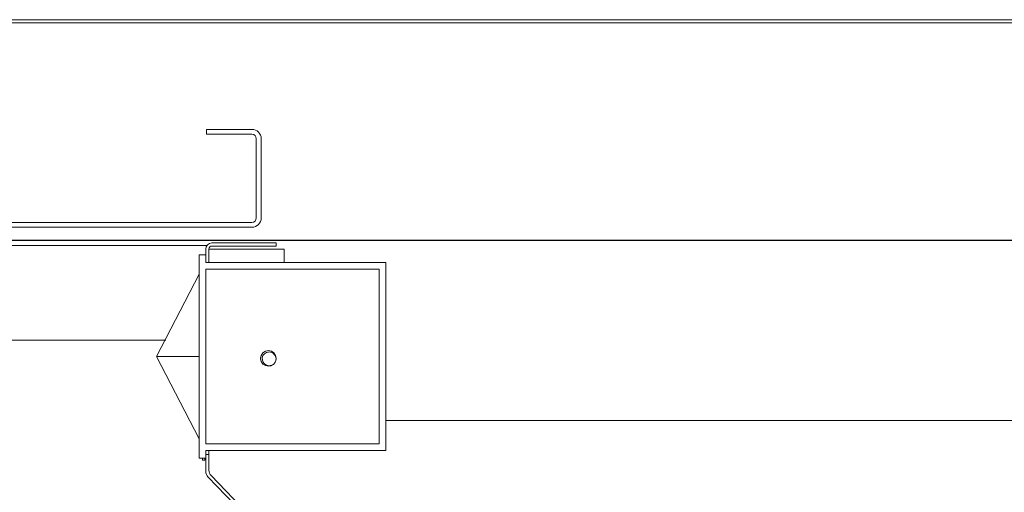
# Model space of a CAD drawing. Units: inches. Extents: x 87 to 1822, y -41 to 475.
# Drawn here: x 585 to 600, y 252 to 259 of the extents above; entities that cross this region are included whole.
import ezdxf

# ---------------------------------------------------------------- set-up
doc = ezdxf.new("R2010")
doc.units = ezdxf.units.IN
doc.header["$MEASUREMENT"] = 0
doc.layers.add('S1-A-RIGHT-3', color=3, linetype='Continuous')
doc.layers.add('S1-A-RIGHT-5', color=5, linetype='Continuous')

msp = doc.modelspace()

# ---------------------------------------------------------------- linework, layer by layer
at = {"layer": 'S1-A-RIGHT-3', "linetype": 'Continuous', "lineweight": 15}
for p, q in [((550.60205, 259.10492), (607.07705, 259.10492)), ((604.07705, 259.05492), (550.68865, 259.05492)), ((551.57705, 255.58562), (604.07705, 255.58562)), ((604.07705, 255.58004), (551.57705, 255.58004)), ((588.69154, 255.54242), (587.66454, 255.54242)), ((588.69154, 255.49242), (588.69154, 255.54242)), ((587.58667, 255.50392), (551.57705, 255.50392)), ((587.56654, 255.44442), (587.56654, 255.22992)), ((587.61654, 255.44442), (587.61654, 255.22992)), ((587.66454, 255.44442), (587.61654, 255.44442)), ((588.69154, 255.49242), (587.66454, 255.49242)), ((588.81654, 255.44442), (587.66454, 255.44442)), ((588.81654, 255.22992), (588.81654, 255.44442)), ((587.46194, 255.35492), (587.56654, 255.35492)), ((587.46194, 255.35492), (587.46194, 252.10492)), ((587.56654, 255.35492), (587.56654, 255.22992)), ((587.56654, 255.22992), (590.44154, 255.22992)), ((587.61654, 255.22992), (587.56654, 255.22992)), ((590.44154, 255.22992), (590.44154, 252.22992)), ((587.56654, 255.12532), (590.33694, 255.12532)), ((587.56654, 255.12532), (587.56654, 252.33452)), ((590.33694, 255.12532), (590.33694, 252.33452)), ((586.78129, 253.72992), (587.46194, 255.04242)), ((586.92741, 253.99142), (551.57705, 253.99142)), ((586.78129, 253.72992), (587.46194, 253.72992)), ((586.78129, 253.72992), (587.46194, 252.41742)), ((607.07705, 252.70742), (590.44154, 252.70742)), ((590.33694, 252.33452), (587.56654, 252.33452)), ((587.56654, 252.22992), (587.56654, 252.10492)), ((590.44154, 252.22992), (587.56654, 252.22992)), ((587.61654, 252.22992), (587.61654, 252.16742)), ((587.56654, 252.10492), (587.46194, 252.10492)), ((587.51404, 252.10492), (587.51404, 252.07367)), ((587.55154, 252.07367), (587.51404, 252.07367)), ((587.55154, 252.10492), (587.55154, 252.07367)), ((587.56654, 252.16742), (587.56654, 251.89527)), ((587.56654, 252.16742), (587.61654, 252.16742)), ((587.61654, 252.16742), (587.61654, 251.9155)), ((587.60171, 251.80835), (599.06908, 239.95551)), ((587.65171, 251.82858), (599.09028, 240.00551))]:
    msp.add_line(p, q, dxfattribs=at)
at = {"layer": 'S1-A-RIGHT-3', "linetype": 'Continuous', "lineweight": 15, "flags": 128}
msp.add_lwpolyline([(588.68594, 253.67027), (588.69154, 253.69867), (588.68217, 253.74618), (588.65453, 253.78746), (588.61483, 253.81397), (588.56654, 253.82367), (588.51825, 253.81397), (588.47856, 253.78746), (588.45092, 253.74618), (588.44154, 253.69867), (588.45092, 253.65117), (588.47856, 253.60988), (588.51825, 253.58338), (588.56654, 253.57367), (588.611, 253.58184), (588.64838, 253.60419), (588.64838, 253.60419)], dxfattribs=at)
at = {"layer": 'S1-A-RIGHT-3', "linetype": 'Continuous', "lineweight": 15}
for centre, radius, start, end in [((587.66454, 255.44442), 0.098, 90, 180), ((587.66454, 255.44442), 0.048, 90, 180), ((588.56654, 253.69867), 0.09763, 108.223692, 197.098697), ((588.56654, 253.69867), 0.125, 310.896702, 354.628166), ((587.74154, 251.9155), 0.125, 180, 224.053021), ((587.69154, 251.89527), 0.125, 180, 224.053021)]:
    msp.add_arc(centre, radius, start, end, dxfattribs=at)
for points, knots in [([(588.53601, 253.79141), (588.54671, 253.79543), (588.5681, 253.80347), (588.60301, 253.80123), (588.63555, 253.78805), (588.664, 253.76454), (588.68437, 253.73176), (588.69057, 253.70392), (588.69094, 253.68897), (588.69099, 253.68697)], [0, 0, 0, 0, 0.15323563, 0.30645785, 0.45997396, 0.62223144, 0.79756376, 0.97297615, 1, 1, 1, 1]), ([(588.46042, 253.75746), (588.46053, 253.75801), (588.46189, 253.76515), (588.46578, 253.77146), (588.46936, 253.77729)], [0, 0, 0, 0, 0.07717629, 1, 1, 1, 1]), ([(588.64838, 253.60419), (588.63803, 253.59816), (588.61555, 253.58507), (588.57595, 253.58029), (588.53668, 253.58897), (588.5037, 253.60935), (588.48117, 253.63809), (588.47568, 253.66011), (588.47323, 253.66997)], [0, 0, 0, 0, 0.160739466, 0.348965478, 0.522523862, 0.695620477, 0.863759339, 1, 1, 1, 1])]:
    msp.add_open_spline(points, degree=3, knots=knots, dxfattribs=at)
for points in [[(588.44216, 253.71103), (588.44154, 253.69867)], [(588.44216, 253.71103), (588.44783, 253.73051)], [(588.44216, 253.68632), (588.44783, 253.66683)], [(588.46936, 253.77729), (588.47856, 253.78746)]]:
    msp.add_open_spline(points, degree=1, dxfattribs=at)
at = {"layer": 'S1-A-RIGHT-5', "linetype": 'Continuous', "lineweight": 15}
for p, q in [((587.57705, 257.35492), (587.57705, 257.27682)), ((587.57705, 257.35492), (588.30295, 257.35492)), ((587.57705, 257.27682), (588.30295, 257.27682)), ((588.37395, 257.20582), (588.37395, 255.94152)), ((588.45205, 257.20582), (588.45205, 255.94152)), ((588.30295, 255.87052), (569.41365, 255.87052)), ((588.30295, 255.79242), (569.41365, 255.79242))]:
    msp.add_line(p, q, dxfattribs=at)
for centre, radius, start, end in [((588.30295, 257.20582), 0.1491, 0, 90), ((588.30295, 257.20582), 0.071, 0, 90), ((588.30295, 255.94152), 0.1491, 270, 0), ((588.30295, 255.94152), 0.071, 270, 0)]:
    msp.add_arc(centre, radius, start, end, dxfattribs=at)

doc.saveas('drawing.dxf')
